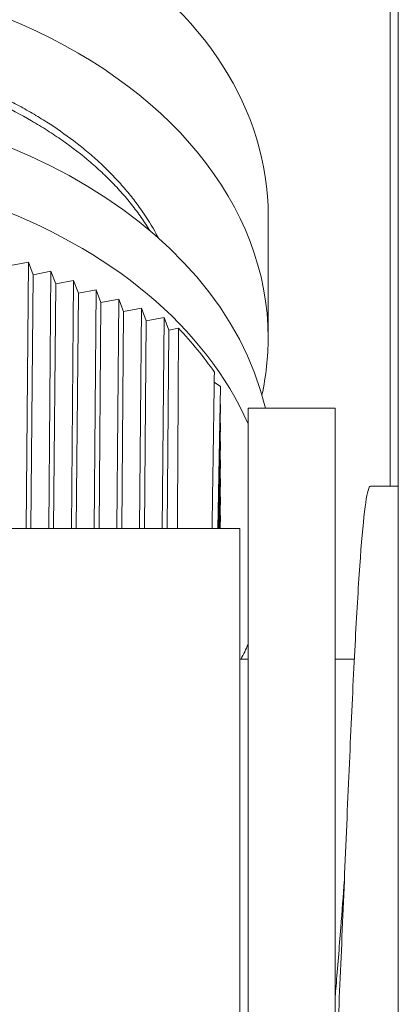
# Model space of a CAD drawing. Units: millimetres. Extents: x 7 to 419, y 5 to 292.
# Drawn here: x 36 to 38, y 79 to 84 of the extents above; entities that cross this region are included whole.
import ezdxf

# ---------------------------------------------------------------- set-up
doc = ezdxf.new("R2010")
doc.units = ezdxf.units.MM
doc.layers.add('1', color=7, linetype='Continuous', true_color=0xffffff)

msp = doc.modelspace()

# ---------------------------------------------------------------- linework, layer by layer
at = {"layer": '1', "color": 155, "linetype": 'Continuous', "lineweight": 13}
for p, q in [((37.7563, 110.5797), (37.7563, 50.9723)), ((37.7194, 84.3299), (37.7194, 81.8773)), ((37.1587, 82.5587), (37.1587, 83.1202)), ((35.9748, 82.8916), (36.0568, 82.9071)), ((36.0462, 81.6819), (36.0568, 82.9071)), ((36.0568, 82.9071), (36.0787, 82.8492)), ((36.0686, 81.6819), (36.0787, 82.8492)), ((36.0787, 82.8492), (36.1607, 82.8647)), ((36.1505, 81.6819), (36.1607, 82.8647)), ((36.1607, 82.8647), (36.1826, 82.8068)), ((36.1729, 81.6819), (36.1826, 82.8068)), ((36.1826, 82.8068), (36.2646, 82.8223)), ((36.2548, 81.6819), (36.2646, 82.8223)), ((36.2646, 82.8223), (36.2866, 82.7643)), ((36.2772, 81.6819), (36.2866, 82.7643)), ((36.2866, 82.7643), (36.3685, 82.7799)), ((36.359, 81.6819), (36.3685, 82.7799)), ((36.3685, 82.7799), (36.3905, 82.7219)), ((36.3815, 81.6819), (36.3905, 82.7219)), ((36.3905, 82.7219), (36.4724, 82.7374)), ((36.4633, 81.6819), (36.4724, 82.7374)), ((36.4724, 82.7374), (36.4944, 82.6795)), ((36.4858, 81.6819), (36.4944, 82.6795)), ((36.4944, 82.6795), (36.5764, 82.695)), ((36.5676, 81.6819), (36.5764, 82.695)), ((36.5764, 82.695), (36.5983, 82.6371)), ((36.5983, 82.6371), (36.6803, 82.6526)), ((36.6719, 81.6819), (36.6803, 82.6526)), ((36.6803, 82.6526), (36.7023, 82.5946)), ((36.5901, 81.6819), (36.5983, 82.6371)), ((36.6944, 81.6819), (36.7023, 82.5946)), ((36.7023, 82.5946), (36.7466, 82.603)), ((36.9109, 82.3556), (36.9391, 82.3356)), ((36.9277, 81.6819), (36.9391, 82.3356)), ((36.9292, 81.6818), (36.9391, 82.2508)), ((36.9376, 82.2518), (36.9391, 82.2508)), ((37.0663, 78.0358), (37.0663, 82.2358)), ((37.4663, 82.2358), (37.0663, 82.2358)), ((37.4663, 78.0358), (37.4663, 82.2358)), ((36.9306, 81.6819), (36.9391, 82.1659)), ((36.9376, 82.167), (36.9391, 82.1659)), ((36.9321, 81.6819), (36.9391, 82.0811)), ((36.9376, 82.0821), (36.9391, 82.0811)), ((36.9336, 81.6819), (36.9391, 81.9962)), ((36.9376, 81.9973), (36.9391, 81.9962)), ((36.9351, 81.6819), (36.9391, 81.9114)), ((36.9376, 81.9124), (36.9391, 81.9114)), ((36.9366, 81.6819), (36.9391, 81.8265)), ((36.9376, 81.8276), (36.9391, 81.8265)), ((36.9376, 81.7427), (36.9391, 81.7417)), ((36.938, 81.6819), (36.9391, 81.7417)), ((37.028, 81.6819), (35.188, 81.6819)), ((37.028, 81.6819), (37.028, 78.4819)), ((37.4663, 80.1803), (37.4663, 81.1858)), ((37.0664, 81.0819), (37.028, 81.0819)), ((37.5544, 81.0819), (37.4663, 81.0819))]:
    msp.add_line(p, q, dxfattribs=at)
for centre, major_axis, ratio, start_param, end_param in [((34.7587, 83.0905), (2.3996, 0.0592), 0.706891, 6.265743, 7.108131), ((34.7587, 82.5587), (2.4, 0), 0.707107, 0, 3.141593), ((34.7587, 81.9538), (-2.42, 0), 0.707107, 3.307232, 6.283185), ((34.7587, 81.6568), (2.4163, 0), 0.707107, 0.301156, 1.903564), ((34.7587, 81.6568), (-2.3963, 0), 0.707107, 3.596306, 3.734077), ((34.7587, 82.5587), (2.4, 0), 0.707107, 6.127873, 6.283185), ((34.7587, 81.6568), (2.4163, 0), 0.707107, 5.939922, 5.981941)]:
    msp.add_ellipse(centre, major_axis=major_axis, ratio=ratio, start_param=start_param, end_param=end_param, dxfattribs=at)
for points, knots in [([(36.6546, 83.0173), (36.6492, 83.0278), (36.6435, 83.0382), (36.6164, 83.0863), (36.5926, 83.1235), (36.5596, 83.1693), (36.5529, 83.1785), (36.539, 83.1966), (36.532, 83.2057), (36.5103, 83.2326), (36.4953, 83.2503), (36.4485, 83.3025), (36.415, 83.3364), (36.3703, 83.3773), (36.3612, 83.3855), (36.3428, 83.4016), (36.3149, 83.4255), (36.2858, 83.4486), (36.2262, 83.4941), (36.1846, 83.5231), (36.1302, 83.5578), (36.1192, 83.5646), (36.097, 83.5782), (36.0635, 83.5982), (36.0061, 83.6302), (35.9586, 83.6544), (35.9224, 83.672), (35.9102, 83.6778), (35.8857, 83.6892), (35.8733, 83.6948), (35.811, 83.7224), (35.76, 83.7428), (35.6815, 83.7711), (35.6551, 83.7802), (35.6149, 83.7931), (35.6014, 83.7973), (35.5743, 83.8055), (35.5607, 83.8096), (35.4925, 83.829), (35.4372, 83.8428), (35.3253, 83.8667), (35.2686, 83.8769), (35.154, 83.8935), (35.096, 83.9), (35.008, 83.907), (34.9786, 83.9088), (34.9341, 83.9109), (34.9192, 83.9115), (34.8895, 83.9124), (34.8747, 83.9128), (34.8004, 83.914), (34.741, 83.9131), (34.6667, 83.9096), (34.6519, 83.9088), (34.6221, 83.907), (34.6073, 83.906), (34.5628, 83.9026), (34.5332, 83.8999), (34.4448, 83.8903), (34.3862, 83.8822), (34.3135, 83.8698), (34.299, 83.8672), (34.27, 83.8618), (34.2267, 83.8534), (34.1838, 83.844), (34.0987, 83.8239), (34.0427, 83.8088), (33.9599, 83.7834), (33.9326, 83.7745), (33.8789, 83.756), (33.8523, 83.7463), (33.7738, 83.7161), (33.7228, 83.6944), (33.6238, 83.6476), (33.5757, 83.6227), (33.5056, 83.5829), (33.4826, 83.5692), (33.4487, 83.5481), (33.4374, 83.541), (33.4152, 83.5265), (33.4041, 83.5192), (33.3496, 83.4822), (33.3078, 83.4514), (33.248, 83.4032), (33.2285, 83.3868), (33.1999, 83.3618), (33.1905, 83.3534), (33.172, 83.3364), (33.1629, 83.3279), (33.1179, 83.2848), (33.084, 83.2494), (33.0442, 83.2037), (33.0364, 83.1946), (33.021, 83.176), (33.0134, 83.1667), (32.9916, 83.139), (32.9776, 83.1205), (32.9642, 83.1018)], [0, 0, 0, 0, 0.010433, 0.010433, 0.048511, 0.048511, 0.058031, 0.058031, 0.06755, 0.06755, 0.086589, 0.086589, 0.124667, 0.124667, 0.134186, 0.134186, 0.143706, 0.162745, 0.162745, 0.200823, 0.200823, 0.210342, 0.210342, 0.219861, 0.2389, 0.257939, 0.257939, 0.267459, 0.267459, 0.276978, 0.276978, 0.315056, 0.315056, 0.334095, 0.334095, 0.343614, 0.343614, 0.353134, 0.353134, 0.391212, 0.391212, 0.42929, 0.42929, 0.467367, 0.467367, 0.486406, 0.486406, 0.495926, 0.495926, 0.505445, 0.505445, 0.543523, 0.543523, 0.553043, 0.553043, 0.562562, 0.562562, 0.581601, 0.581601, 0.619679, 0.619679, 0.629198, 0.629198, 0.638718, 0.657757, 0.657757, 0.695834, 0.695834, 0.714873, 0.714873, 0.733912, 0.733912, 0.77199, 0.77199, 0.810068, 0.810068, 0.829107, 0.829107, 0.838626, 0.838626, 0.848146, 0.848146, 0.886224, 0.886224, 0.905263, 0.905263, 0.914782, 0.914782, 0.924301, 0.924301, 0.962379, 0.962379, 0.971899, 0.971899, 0.981418, 0.981418, 1, 1, 1, 1]), ([(36.6151, 83.0516), (36.609, 83.0616), (36.6027, 83.0715), (36.5895, 83.0916), (36.5827, 83.1018), (36.5685, 83.122), (36.5613, 83.132), (36.539, 83.162), (36.5234, 83.1816), (36.4909, 83.2202), (36.457, 83.2582), (36.4203, 83.2949), (36.3917, 83.322), (36.382, 83.3309), (36.3624, 83.3486), (36.3524, 83.3574), (36.3017, 83.4007), (36.2588, 83.4339), (36.2023, 83.4737), (36.1908, 83.4816), (36.1677, 83.4971), (36.1325, 83.5201), (36.0964, 83.5421), (36.0228, 83.585), (35.9212, 83.6387), (35.8127, 83.6856), (35.7287, 83.7183), (35.7002, 83.7287), (35.6568, 83.7437), (35.6422, 83.7485), (35.613, 83.758), (35.5983, 83.7627), (35.5243, 83.7851), (35.464, 83.801), (35.3872, 83.8182), (35.3717, 83.8215), (35.3407, 83.8278), (35.3251, 83.8309), (35.2782, 83.8395), (35.2467, 83.8447), (35.1519, 83.8585), (35.088, 83.8654), (35.0073, 83.8712), (34.9911, 83.8722), (34.9588, 83.874), (34.9103, 83.8762), (34.8293, 83.8778), (34.7643, 83.8769), (34.7156, 83.8755), (34.6993, 83.8748), (34.6668, 83.8733), (34.6506, 83.8724), (34.5695, 83.8673), (34.5051, 83.8611), (34.4249, 83.8507), (34.4089, 83.8485), (34.3769, 83.8438), (34.3609, 83.8414), (34.3132, 83.8336), (34.2816, 83.8279), (34.1878, 83.8094), (34.1263, 83.795), (34.0054, 83.7623), (33.9459, 83.7439), (33.8585, 83.7132), (33.8296, 83.7024), (33.7867, 83.6853), (33.7725, 83.6795), (33.7441, 83.6676), (33.7301, 83.6615), (33.6605, 83.6305), (33.6067, 83.6037), (33.5287, 83.5607), (33.5032, 83.5459), (33.453, 83.5153), (33.4285, 83.4996), (33.3566, 83.4514), (33.3108, 83.4177), (33.2562, 83.3737), (33.2455, 83.3647), (33.2242, 83.3467), (33.1928, 83.3195), (33.1427, 83.2729), (33.105, 83.2344), (33.0777, 83.2051), (33.0688, 83.1952), (33.0512, 83.1753), (33.0425, 83.1653), (33.0333, 83.1544), (33.0326, 83.1535), (33.0318, 83.1526)], [0, 0, 0, 0, 0.010631, 0.010631, 0.021613, 0.021613, 0.032595, 0.032595, 0.05456, 0.05456, 0.076524, 0.098489, 0.098489, 0.109471, 0.109471, 0.120453, 0.120453, 0.164382, 0.164382, 0.175365, 0.175365, 0.186347, 0.208311, 0.208311, 0.25224, 0.296169, 0.296169, 0.318134, 0.318134, 0.329116, 0.329116, 0.340098, 0.340098, 0.384027, 0.384027, 0.39501, 0.39501, 0.405992, 0.405992, 0.427956, 0.427956, 0.471885, 0.471885, 0.482868, 0.482868, 0.49385, 0.515814, 0.537779, 0.537779, 0.548761, 0.548761, 0.559743, 0.559743, 0.603672, 0.603672, 0.614655, 0.614655, 0.625637, 0.625637, 0.647602, 0.647602, 0.691531, 0.691531, 0.73546, 0.73546, 0.757424, 0.757424, 0.768406, 0.768406, 0.779389, 0.779389, 0.823318, 0.823318, 0.845282, 0.845282, 0.867247, 0.867247, 0.911176, 0.911176, 0.922158, 0.922158, 0.93314, 0.955105, 0.977069, 0.977069, 0.988051, 0.988051, 0.999034, 0.999034, 1, 1, 1, 1]), ([(36.7466, 82.603), (36.7459, 82.4593), (36.7444, 82.1717), (36.7427, 81.8646), (36.7419, 81.7013), (36.7418, 81.6819)], [0, 0, 0, 0, 0.46836, 0.93672, 1, 1, 1, 1]), ([(36.9008, 81.6819), (36.9023, 81.7795), (36.9058, 82.0192), (36.9094, 82.2589), (36.9116, 82.401)], [0, 0, 0, 0, 0.407111, 1, 1, 1, 1]), ([(37.4663, 79.1148), (37.4677, 79.1423), (37.4763, 79.3188), (37.4922, 79.6745), (37.514, 80.1938), (37.5359, 80.703), (37.5577, 81.1609), (37.5795, 81.5308), (37.6013, 81.7827), (37.6178, 81.8688), (37.6271, 81.8773), (37.6291, 81.8773)], [0, 0, 0, 0, 0.025207, 0.159242, 0.293276, 0.427311, 0.561346, 0.69538, 0.829415, 0.96345, 1, 1, 1, 1]), ([(37.4663, 79.5306), (37.4677, 79.546), (37.4763, 79.6455), (37.4905, 79.8237), (37.5032, 79.994), (37.5088, 80.0674)], [0, 0, 0, 0, 0.096642, 0.610525, 1, 1, 1, 1])]:
    msp.add_open_spline(points, degree=3, knots=knots, dxfattribs=at)
msp.add_open_spline([(37.7563, 81.8773), (37.6927, 81.8773), (37.6291, 81.8773)], degree=2, dxfattribs=at)

doc.saveas('drawing.dxf')
